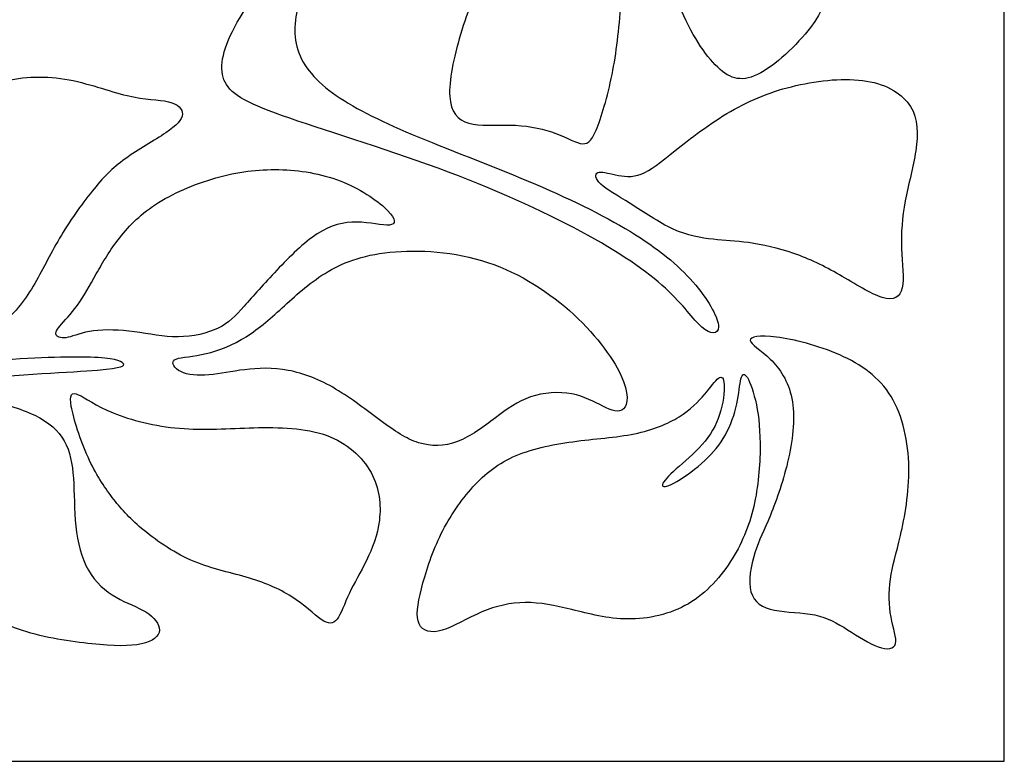
# Model space of a CAD drawing. Units: millimetres. Extents: x 0 to 195, y 0 to 283.
# Drawn here: x 144 to 195, y 0 to 38 of the extents above; entities that cross this region are included whole.
import ezdxf

# ---------------------------------------------------------------- set-up
doc = ezdxf.new("R2010")
doc.units = ezdxf.units.MM
doc.header["$MEASUREMENT"] = 0
doc.layers.add('Layer 1', color=7, linetype='Continuous')

msp = doc.modelspace()

# ---------------------------------------------------------------- linework, layer by layer
at = {"layer": 'Layer 1'}
msp.add_lwpolyline([(0, 0), (194.59, 0), (194.59, 283.3308), (0, 283.3308), (0, 0)], close=True, dxfattribs=at)
for points, knots in [([(189.1728, 141.6652), (189.1721, 140.6742), (189.163, 139.6976), (189.1439, 138.743), (189.1439, 138.743), (189.0594, 134.5294), (188.7779, 130.7376), (188.4683, 126.6458), (188.4683, 126.6458), (188.1585, 122.5539), (187.8206, 118.1617), (187.4641, 114.4265), (187.4641, 114.4265), (187.1074, 110.6914), (186.7319, 107.613), (186.4598, 105.0135), (186.4598, 105.0135), (186.1878, 102.4138), (186.0187, 100.2928), (185.9436, 97.6745), (185.9436, 97.6745), (185.8685, 95.0561), (185.8873, 91.9402), (185.7184, 88.5522), (185.7184, 88.5522), (185.5494, 85.1643), (185.1928, 81.5042), (184.5546, 77.9755), (184.5546, 77.9755), (183.9165, 74.4468), (182.9967, 71.0493), (182.077, 67.821), (182.077, 67.821), (181.1573, 64.5926), (180.2376, 61.5329), (179.5994, 58.9709), (179.5994, 58.9709), (178.9613, 56.4089), (178.6046, 54.344), (178.4732, 52.4484), (178.4732, 52.4484), (178.3418, 50.5527), (178.4357, 48.8258), (178.858, 47.1835), (178.858, 47.1835), (179.2802, 45.5412), (180.0312, 43.9832), (180.9227, 42.9228), (180.9227, 42.9228), (181.8142, 41.8623), (182.8466, 41.299), (183.6537, 40.9049), (183.6537, 40.9049), (184.4608, 40.5109), (185.0428, 40.2855), (185.2398, 39.8445), (185.2398, 39.8445), (185.4368, 39.4034), (185.2491, 38.7463), (184.5735, 37.8642), (184.5735, 37.8642), (183.8978, 36.982), (182.7341, 35.8746), (181.8425, 35.4429), (181.8425, 35.4429), (180.9509, 35.0111), (180.3315, 35.2551), (179.6652, 35.9403), (179.6652, 35.9403), (178.9989, 36.6253), (178.2855, 37.7516), (177.6943, 39.2906), (177.6943, 39.2906), (177.103, 40.8297), (176.6338, 42.7819), (176.4367, 44.8465), (176.4367, 44.8465), (176.2395, 46.9111), (176.3147, 49.0886), (176.662, 51.4817), (176.662, 51.4817), (177.0091, 53.8749), (177.6286, 56.4838), (178.4544, 59.5433), (178.4544, 59.5433), (179.2803, 62.6028), (180.3128, 66.1128), (181.1104, 68.9752), (181.1104, 68.9752), (181.908, 71.8377), (182.4713, 74.0526), (182.8653, 75.9764), (182.8653, 75.9764), (183.2595, 77.9003), (183.4849, 79.5334), (183.5787, 81.1757), (183.5787, 81.1757), (183.6726, 82.8181), (183.6349, 84.4698), (183.4942, 85.5115), (183.4942, 85.5115), (183.3534, 86.5532), (183.1093, 86.985), (182.6683, 86.9475), (182.6683, 86.9475), (182.2272, 86.91), (181.5891, 86.4031), (181.0166, 85.1643), (181.0166, 85.1643), (180.4441, 83.9256), (179.9372, 81.9546), (179.0739, 79.3644), (179.0739, 79.3644), (178.2104, 76.7743), (176.9903, 73.5644), (175.9017, 70.7866), (175.9017, 70.7866), (174.8131, 68.0087), (173.8558, 65.6623), (172.7203, 63.288), (172.7203, 63.288), (171.5847, 60.9136), (170.2708, 58.511), (168.8912, 56.1179), (168.8912, 56.1179), (167.5116, 53.7248), (166.0663, 51.3409), (164.5085, 49.0041), (164.5085, 49.0041), (162.9506, 46.6673), (161.2799, 44.3774), (160.1913, 42.8007), (160.1913, 42.8007), (159.1027, 41.224), (158.5958, 40.3606), (158.2768, 39.4503), (158.2768, 39.4503), (157.9577, 38.5398), (157.8262, 37.5826), (158.0984, 36.7192), (158.0984, 36.7192), (158.3706, 35.8558), (159.0463, 35.0862), (160.088, 34.3636), (160.088, 34.3636), (161.1298, 33.6408), (162.5376, 32.9652), (164.3489, 32.2145), (164.3489, 32.2145), (166.1601, 31.4636), (168.3751, 30.6377), (170.374, 29.7838), (170.374, 29.7838), (172.373, 28.9297), (174.1562, 28.0475), (175.5451, 27.1747), (175.5451, 27.1747), (176.934, 26.3019), (177.929, 25.4384), (178.6515, 24.5751), (178.6515, 24.5751), (179.3741, 23.7117), (179.8247, 22.8481), (179.8341, 22.426), (179.8341, 22.426), (179.8435, 22.0036), (179.4117, 22.0224), (178.9613, 22.4071), (178.9613, 22.4071), (178.5109, 22.792), (178.0414, 23.5428), (177.0913, 24.4131), (177.0913, 24.4131), (176.1412, 25.2835), (174.7098, 26.2737), (172.7274, 27.3411), (172.7274, 27.3411), (170.7448, 28.4086), (168.2107, 29.5537), (165.3484, 30.6047), (165.3484, 30.6047), (162.486, 31.6559), (159.2952, 32.6132), (157.3149, 33.317), (157.3149, 33.317), (155.3347, 34.0209), (154.5652, 34.4714), (154.293, 35.1753), (154.293, 35.1753), (154.0207, 35.879), (154.2461, 36.8364), (154.978, 38.1408), (154.978, 38.1408), (155.7101, 39.4453), (156.949, 41.0972), (158.5725, 43.3026), (158.5725, 43.3026), (160.196, 45.508), (162.2045, 48.2673), (163.9313, 50.8575), (163.9313, 50.8575), (165.6581, 53.4477), (167.1034, 55.869), (168.5111, 58.4216), (168.5111, 58.4216), (169.9189, 60.9743), (171.2892, 63.6586), (172.6592, 66.7836), (172.6592, 66.7836), (174.0294, 69.9089), (175.3998, 73.4752), (176.6761, 76.9381), (176.6761, 76.9381), (177.9524, 80.4012), (179.135, 83.7611), (180.3643, 87.8342), (180.3643, 87.8342), (181.5937, 91.9071), (182.8702, 96.6935), (183.7335, 100.8417), (183.7335, 100.8417), (184.597, 104.9899), (185.0475, 108.4999), (185.5073, 112.6291), (185.5073, 112.6291), (185.9671, 116.7586), (186.4365, 121.5074), (186.7844, 126.0426), (186.7844, 126.0426), (187.1324, 130.5781), (187.359, 134.9002), (187.4434, 138.6541), (187.4434, 138.6541), (187.4667, 139.6864), (187.4792, 140.6758), (187.4813, 141.6654), (187.4813, 141.6654), (187.4792, 142.6548), (187.4667, 143.6442), (187.4434, 144.6765), (187.4434, 144.6765), (187.359, 148.4304), (187.1324, 152.7525), (186.7844, 157.288), (186.7844, 157.288), (186.4365, 161.8232), (185.9671, 166.572), (185.5073, 170.7015), (185.5073, 170.7015), (185.0475, 174.8307), (184.597, 178.3407), (183.7335, 182.4889), (183.7335, 182.4889), (182.8702, 186.637), (181.5937, 191.4234), (180.3643, 195.4964), (180.3643, 195.4964), (179.135, 199.5695), (177.9524, 202.9294), (176.6761, 206.3925), (176.6761, 206.3925), (175.3998, 209.8554), (174.0294, 213.4217), (172.6592, 216.547), (172.6592, 216.547), (171.2892, 219.672), (169.9189, 222.3563), (168.5111, 224.909), (168.5111, 224.909), (167.1034, 227.4615), (165.6581, 229.8828), (163.9313, 232.4731), (163.9313, 232.4731), (162.2045, 235.0633), (160.196, 237.8226), (158.5725, 240.028), (158.5725, 240.028), (156.949, 242.2334), (155.7101, 243.8853), (154.978, 245.1898), (154.978, 245.1898), (154.2461, 246.4942), (154.0207, 247.4516), (154.293, 248.1553), (154.293, 248.1553), (154.5652, 248.8592), (155.3347, 249.3097), (157.3149, 250.0136), (157.3149, 250.0136), (159.2952, 250.7174), (162.486, 251.6747), (165.3484, 252.7258), (165.3484, 252.7258), (168.2107, 253.7769), (170.7448, 254.922), (172.7274, 255.9894), (172.7274, 255.9894), (174.7098, 257.0569), (176.1412, 258.0471), (177.0913, 258.9175), (177.0913, 258.9175), (178.0414, 259.7878), (178.5109, 260.5386), (178.9613, 260.9235), (178.9613, 260.9235), (179.4117, 261.3082), (179.8435, 261.327), (179.8341, 260.9046), (179.8341, 260.9046), (179.8247, 260.4823), (179.3741, 259.6188), (178.6515, 258.7555), (178.6515, 258.7555), (177.929, 257.8922), (176.934, 257.0287), (175.5451, 256.1559), (175.5451, 256.1559), (174.1562, 255.2831), (172.373, 254.4008), (170.374, 253.5468), (170.374, 253.5468), (168.3751, 252.6929), (166.1601, 251.867), (164.3489, 251.1161), (164.3489, 251.1161), (162.5376, 250.3654), (161.1298, 249.6896), (160.088, 248.967), (160.088, 248.967), (159.0463, 248.2444), (158.3706, 247.4748), (158.0984, 246.6114), (158.0984, 246.6114), (157.8262, 245.748), (157.9577, 244.7907), (158.2768, 243.8803), (158.2768, 243.8803), (158.5958, 242.97), (159.1027, 242.1066), (160.1913, 240.5299), (160.1913, 240.5299), (161.2799, 238.9532), (162.9506, 236.6633), (164.5085, 234.3265), (164.5085, 234.3265), (166.0663, 231.9897), (167.5116, 229.6058), (168.8912, 227.2126), (168.8912, 227.2126), (170.2708, 224.8196), (171.5847, 222.417), (172.7203, 220.0426), (172.7203, 220.0426), (173.8558, 217.6683), (174.8131, 215.3219), (175.9017, 212.544), (175.9017, 212.544), (176.9903, 209.7662), (178.2104, 206.5563), (179.0739, 203.9661), (179.0739, 203.9661), (179.9372, 201.376), (180.4441, 199.405), (181.0166, 198.1663), (181.0166, 198.1663), (181.5891, 196.9275), (182.2272, 196.4206), (182.6683, 196.3831), (182.6683, 196.3831), (183.1093, 196.3456), (183.3534, 196.7773), (183.4942, 197.8191), (183.4942, 197.8191), (183.6349, 198.8608), (183.6726, 200.5125), (183.5787, 202.1549), (183.5787, 202.1549), (183.4849, 203.7972), (183.2595, 205.4303), (182.8653, 207.3542), (182.8653, 207.3542), (182.4713, 209.278), (181.908, 211.4929), (181.1104, 214.3554), (181.1104, 214.3554), (180.3128, 217.2177), (179.2803, 220.7278), (178.4544, 223.7873), (178.4544, 223.7873), (177.6286, 226.8467), (177.0091, 229.4557), (176.662, 231.8489), (176.662, 231.8489), (176.3147, 234.242), (176.2395, 236.4194), (176.4367, 238.4841), (176.4367, 238.4841), (176.6338, 240.5487), (177.103, 242.5008), (177.6943, 244.04), (177.6943, 244.04), (178.2855, 245.579), (178.9989, 246.7053), (179.6652, 247.3903), (179.6652, 247.3903), (180.3315, 248.0754), (180.9509, 248.3195), (181.8425, 247.8877), (181.8425, 247.8877), (182.7341, 247.456), (183.8978, 246.3486), (184.5735, 245.4664), (184.5735, 245.4664), (185.2491, 244.5843), (185.4368, 243.9272), (185.2398, 243.4861), (185.2398, 243.4861), (185.0428, 243.0451), (184.4608, 242.8197), (183.6537, 242.4256), (183.6537, 242.4256), (182.8466, 242.0316), (181.8142, 241.4683), (180.9227, 240.4078), (180.9227, 240.4078), (180.0312, 239.3474), (179.2802, 237.7894), (178.858, 236.1471), (178.858, 236.1471), (178.4357, 234.5048), (178.3418, 232.7778), (178.4732, 230.8822), (178.4732, 230.8822), (178.6046, 228.9866), (178.9613, 226.9217), (179.5994, 224.3596), (179.5994, 224.3596), (180.2376, 221.7977), (181.1573, 218.738), (182.077, 215.5096), (182.077, 215.5096), (182.9967, 212.2813), (183.9165, 208.8838), (184.5546, 205.3551), (184.5546, 205.3551), (185.1928, 201.8264), (185.5494, 198.1663), (185.7184, 194.7784), (185.7184, 194.7784), (185.8873, 191.3904), (185.8685, 188.2745), (185.9436, 185.6561), (185.9436, 185.6561), (186.0187, 183.0378), (186.1878, 180.9168), (186.4598, 178.3171), (186.4598, 178.3171), (186.7319, 175.7176), (187.1074, 172.6392), (187.4641, 168.9041), (187.4641, 168.9041), (187.8206, 165.1689), (188.1585, 160.7766), (188.4683, 156.6848), (188.4683, 156.6848), (188.7779, 152.593), (189.0594, 148.8012), (189.1439, 144.5876), (189.1439, 144.5876), (189.163, 143.633), (189.1721, 142.6564), (189.1728, 141.6653)], [0, 0, 0, 0, 0.0084034, 0.0084034, 0.0084034, 0.0084034, 0.0168067, 0.0168067, 0.0168067, 0.0168067, 0.0252101, 0.0252101, 0.0252101, 0.0252101, 0.0336134, 0.0336134, 0.0336134, 0.0336134, 0.0420168, 0.0420168, 0.0420168, 0.0420168, 0.0504202, 0.0504202, 0.0504202, 0.0504202, 0.0588235, 0.0588235, 0.0588235, 0.0588235, 0.0672269, 0.0672269, 0.0672269, 0.0672269, 0.0756303, 0.0756303, 0.0756303, 0.0756303, 0.0840336, 0.0840336, 0.0840336, 0.0840336, 0.092437, 0.092437, 0.092437, 0.092437, 0.1008403, 0.1008403, 0.1008403, 0.1008403, 0.1092437, 0.1092437, 0.1092437, 0.1092437, 0.1176471, 0.1176471, 0.1176471, 0.1176471, 0.1260504, 0.1260504, 0.1260504, 0.1260504, 0.1344538, 0.1344538, 0.1344538, 0.1344538, 0.1428571, 0.1428571, 0.1428571, 0.1428571, 0.1512605, 0.1512605, 0.1512605, 0.1512605, 0.1596639, 0.1596639, 0.1596639, 0.1596639, 0.1680672, 0.1680672, 0.1680672, 0.1680672, 0.1764706, 0.1764706, 0.1764706, 0.1764706, 0.1848739, 0.1848739, 0.1848739, 0.1848739, 0.1932773, 0.1932773, 0.1932773, 0.1932773, 0.2016807, 0.2016807, 0.2016807, 0.2016807, 0.210084, 0.210084, 0.210084, 0.210084, 0.2184874, 0.2184874, 0.2184874, 0.2184874, 0.2268908, 0.2268908, 0.2268908, 0.2268908, 0.2352941, 0.2352941, 0.2352941, 0.2352941, 0.2436975, 0.2436975, 0.2436975, 0.2436975, 0.2521008, 0.2521008, 0.2521008, 0.2521008, 0.2605042, 0.2605042, 0.2605042, 0.2605042, 0.2689076, 0.2689076, 0.2689076, 0.2689076, 0.2773109, 0.2773109, 0.2773109, 0.2773109, 0.2857143, 0.2857143, 0.2857143, 0.2857143, 0.2941176, 0.2941176, 0.2941176, 0.2941176, 0.302521, 0.302521, 0.302521, 0.302521, 0.3109244, 0.3109244, 0.3109244, 0.3109244, 0.3193277, 0.3193277, 0.3193277, 0.3193277, 0.3277311, 0.3277311, 0.3277311, 0.3277311, 0.3361345, 0.3361345, 0.3361345, 0.3361345, 0.3445378, 0.3445378, 0.3445378, 0.3445378, 0.3529412, 0.3529412, 0.3529412, 0.3529412, 0.3613445, 0.3613445, 0.3613445, 0.3613445, 0.3697479, 0.3697479, 0.3697479, 0.3697479, 0.3781513, 0.3781513, 0.3781513, 0.3781513, 0.3865546, 0.3865546, 0.3865546, 0.3865546, 0.394958, 0.394958, 0.394958, 0.394958, 0.4033613, 0.4033613, 0.4033613, 0.4033613, 0.4117647, 0.4117647, 0.4117647, 0.4117647, 0.4201681, 0.4201681, 0.4201681, 0.4201681, 0.4285714, 0.4285714, 0.4285714, 0.4285714, 0.4369748, 0.4369748, 0.4369748, 0.4369748, 0.4453782, 0.4453782, 0.4453782, 0.4453782, 0.4537815, 0.4537815, 0.4537815, 0.4537815, 0.4621849, 0.4621849, 0.4621849, 0.4621849, 0.4705882, 0.4705882, 0.4705882, 0.4705882, 0.4789916, 0.4789916, 0.4789916, 0.4789916, 0.487395, 0.487395, 0.487395, 0.487395, 0.4957983, 0.4957983, 0.4957983, 0.4957983, 0.5042017, 0.5042017, 0.5042017, 0.5042017, 0.512605, 0.512605, 0.512605, 0.512605, 0.5210084, 0.5210084, 0.5210084, 0.5210084, 0.5294118, 0.5294118, 0.5294118, 0.5294118, 0.5378151, 0.5378151, 0.5378151, 0.5378151, 0.5462185, 0.5462185, 0.5462185, 0.5462185, 0.5546218, 0.5546218, 0.5546218, 0.5546218, 0.5630252, 0.5630252, 0.5630252, 0.5630252, 0.5714286, 0.5714286, 0.5714286, 0.5714286, 0.5798319, 0.5798319, 0.5798319, 0.5798319, 0.5882353, 0.5882353, 0.5882353, 0.5882353, 0.5966387, 0.5966387, 0.5966387, 0.5966387, 0.605042, 0.605042, 0.605042, 0.605042, 0.6134454, 0.6134454, 0.6134454, 0.6134454, 0.6218487, 0.6218487, 0.6218487, 0.6218487, 0.6302521, 0.6302521, 0.6302521, 0.6302521, 0.6386555, 0.6386555, 0.6386555, 0.6386555, 0.6470588, 0.6470588, 0.6470588, 0.6470588, 0.6554622, 0.6554622, 0.6554622, 0.6554622, 0.6638655, 0.6638655, 0.6638655, 0.6638655, 0.6722689, 0.6722689, 0.6722689, 0.6722689, 0.6806723, 0.6806723, 0.6806723, 0.6806723, 0.6890756, 0.6890756, 0.6890756, 0.6890756, 0.697479, 0.697479, 0.697479, 0.697479, 0.7058824, 0.7058824, 0.7058824, 0.7058824, 0.7142857, 0.7142857, 0.7142857, 0.7142857, 0.7226891, 0.7226891, 0.7226891, 0.7226891, 0.7310924, 0.7310924, 0.7310924, 0.7310924, 0.7394958, 0.7394958, 0.7394958, 0.7394958, 0.7478992, 0.7478992, 0.7478992, 0.7478992, 0.7563025, 0.7563025, 0.7563025, 0.7563025, 0.7647059, 0.7647059, 0.7647059, 0.7647059, 0.7731092, 0.7731092, 0.7731092, 0.7731092, 0.7815126, 0.7815126, 0.7815126, 0.7815126, 0.789916, 0.789916, 0.789916, 0.789916, 0.7983193, 0.7983193, 0.7983193, 0.7983193, 0.8067227, 0.8067227, 0.8067227, 0.8067227, 0.8151261, 0.8151261, 0.8151261, 0.8151261, 0.8235294, 0.8235294, 0.8235294, 0.8235294, 0.8319328, 0.8319328, 0.8319328, 0.8319328, 0.8403361, 0.8403361, 0.8403361, 0.8403361, 0.8487395, 0.8487395, 0.8487395, 0.8487395, 0.8571429, 0.8571429, 0.8571429, 0.8571429, 0.8655462, 0.8655462, 0.8655462, 0.8655462, 0.8739496, 0.8739496, 0.8739496, 0.8739496, 0.8823529, 0.8823529, 0.8823529, 0.8823529, 0.8907563, 0.8907563, 0.8907563, 0.8907563, 0.8991597, 0.8991597, 0.8991597, 0.8991597, 0.907563, 0.907563, 0.907563, 0.907563, 0.9159664, 0.9159664, 0.9159664, 0.9159664, 0.9243697, 0.9243697, 0.9243697, 0.9243697, 0.9327731, 0.9327731, 0.9327731, 0.9327731, 0.9411765, 0.9411765, 0.9411765, 0.9411765, 0.9495798, 0.9495798, 0.9495798, 0.9495798, 0.9579832, 0.9579832, 0.9579832, 0.9579832, 0.9663866, 0.9663866, 0.9663866, 0.9663866, 0.9747899, 0.9747899, 0.9747899, 0.9747899, 0.9831933, 0.9831933, 0.9831933, 0.9831933, 1, 1, 1, 1]), ([(127.8811, 51.0375), (127.5054, 50.6918), (127.1362, 50.3528), (126.7762, 50.0233), (126.7762, 50.0233), (124.505, 47.9446), (122.5998, 46.2364), (120.9199, 44.5706), (120.9199, 44.5706), (119.2401, 42.9048), (117.7853, 41.2811), (116.4292, 39.6951), (116.4292, 39.6951), (115.073, 38.109), (113.8154, 36.5605), (112.5062, 34.8994), (112.5062, 34.8994), (111.1971, 33.2382), (109.8363, 31.4644), (108.4332, 29.5593), (108.4332, 29.5593), (107.0302, 27.6542), (105.5847, 25.6175), (104.3835, 23.7828), (104.3835, 23.7828), (103.1823, 21.948), (102.2249, 20.3151), (101.5445, 18.973), (101.5445, 18.973), (100.8642, 17.631), (100.4607, 16.5798), (100.24, 15.4959), (100.24, 15.4959), (100.0196, 14.412), (99.982, 13.295), (100.1556, 12.3847), (100.1556, 12.3847), (100.3292, 11.4745), (100.714, 10.7705), (101.1926, 10.334), (101.1926, 10.334), (101.6713, 9.8977), (102.2438, 9.7288), (102.8726, 9.649), (102.8726, 9.649), (103.5013, 9.5693), (104.1865, 9.5787), (105.233, 9.94), (105.233, 9.94), (106.2794, 10.3013), (107.6871, 11.0145), (109.3482, 11.7794), (109.3482, 11.7794), (111.0094, 12.5443), (112.9239, 13.3608), (114.8103, 14.1163), (114.8103, 14.1163), (116.6966, 14.8718), (118.5549, 15.5664), (120.6337, 16.275), (120.6337, 16.275), (122.7124, 16.9834), (125.0118, 17.7061), (127.4613, 18.3442), (127.4613, 18.3442), (129.9107, 18.9824), (132.5104, 19.5362), (135.2179, 19.935), (135.2179, 19.935), (137.9254, 20.3339), (140.7411, 20.5779), (142.9653, 20.7186), (142.9653, 20.7186), (145.1895, 20.8593), (146.8225, 20.897), (147.7985, 20.836), (147.7985, 20.836), (148.7745, 20.7749), (149.0937, 20.6153), (149.1125, 20.4887), (149.1125, 20.4887), (149.1312, 20.3621), (148.8495, 20.2682), (147.2119, 20.1508), (147.2119, 20.1508), (145.5743, 20.0336), (142.5804, 19.8928), (139.9621, 19.6535), (139.9621, 19.6535), (137.3437, 19.4141), (135.1005, 19.0764), (132.6557, 18.593), (132.6557, 18.593), (130.211, 18.1096), (127.5644, 17.4808), (125.2651, 16.8285), (125.2651, 16.8285), (122.9659, 16.1763), (121.0137, 15.5006), (118.9913, 14.7028), (118.9913, 14.7028), (116.9689, 13.9051), (114.8759, 12.9854), (112.8863, 11.9813), (112.8863, 11.9813), (110.8968, 10.9771), (109.0102, 9.8883), (107.4571, 8.9217), (107.4571, 8.9217), (105.9039, 7.9551), (104.6838, 7.1104), (103.6139, 6.5708), (103.6139, 6.5708), (102.5441, 6.0312), (101.6244, 5.7965), (100.775, 5.8998), (100.775, 5.8998), (99.9257, 6.003), (99.1467, 6.4441), (98.682, 7.0166), (98.682, 7.0166), (98.2175, 7.5889), (98.0675, 8.293), (97.9736, 9.1328), (97.9736, 9.1328), (97.8799, 9.9728), (97.8422, 10.9489), (98.0581, 12.3285), (98.0581, 12.3285), (98.2738, 13.708), (98.7432, 15.4912), (99.4517, 17.2932), (99.4517, 17.2932), (100.1602, 19.0951), (101.1082, 20.9157), (102.455, 23.1259), (102.455, 23.1259), (103.8017, 25.3361), (105.5473, 27.9357), (107.3633, 30.4791), (107.3633, 30.4791), (109.1792, 33.0223), (111.0658, 35.5095), (112.9381, 37.7993), (112.9381, 37.7993), (114.8103, 40.0892), (116.6685, 42.1821), (118.766, 44.2702), (118.766, 44.2702), (120.8635, 46.3584), (123.2007, 48.4422), (126.2318, 51.2386), (126.2318, 51.2386), (126.3352, 51.3339), (126.4394, 51.4302), (126.5444, 51.5272), (126.5444, 51.5272), (126.8012, 51.4492), (127.0581, 51.371), (127.281, 51.2894), (127.281, 51.2894), (127.5036, 51.2079), (127.6925, 51.1226), (127.8811, 51.0375)], [0, 0, 0, 0, 0.0238095, 0.0238095, 0.0238095, 0.0238095, 0.047619, 0.047619, 0.047619, 0.047619, 0.0714286, 0.0714286, 0.0714286, 0.0714286, 0.0952381, 0.0952381, 0.0952381, 0.0952381, 0.1190476, 0.1190476, 0.1190476, 0.1190476, 0.1428571, 0.1428571, 0.1428571, 0.1428571, 0.1666667, 0.1666667, 0.1666667, 0.1666667, 0.1904762, 0.1904762, 0.1904762, 0.1904762, 0.2142857, 0.2142857, 0.2142857, 0.2142857, 0.2380952, 0.2380952, 0.2380952, 0.2380952, 0.2619048, 0.2619048, 0.2619048, 0.2619048, 0.2857143, 0.2857143, 0.2857143, 0.2857143, 0.3095238, 0.3095238, 0.3095238, 0.3095238, 0.3333333, 0.3333333, 0.3333333, 0.3333333, 0.3571429, 0.3571429, 0.3571429, 0.3571429, 0.3809524, 0.3809524, 0.3809524, 0.3809524, 0.4047619, 0.4047619, 0.4047619, 0.4047619, 0.4285714, 0.4285714, 0.4285714, 0.4285714, 0.452381, 0.452381, 0.452381, 0.452381, 0.4761905, 0.4761905, 0.4761905, 0.4761905, 0.5, 0.5, 0.5, 0.5, 0.5238095, 0.5238095, 0.5238095, 0.5238095, 0.547619, 0.547619, 0.547619, 0.547619, 0.5714286, 0.5714286, 0.5714286, 0.5714286, 0.5952381, 0.5952381, 0.5952381, 0.5952381, 0.6190476, 0.6190476, 0.6190476, 0.6190476, 0.6428571, 0.6428571, 0.6428571, 0.6428571, 0.6666667, 0.6666667, 0.6666667, 0.6666667, 0.6904762, 0.6904762, 0.6904762, 0.6904762, 0.7142857, 0.7142857, 0.7142857, 0.7142857, 0.7380952, 0.7380952, 0.7380952, 0.7380952, 0.7619048, 0.7619048, 0.7619048, 0.7619048, 0.7857143, 0.7857143, 0.7857143, 0.7857143, 0.8095238, 0.8095238, 0.8095238, 0.8095238, 0.8333333, 0.8333333, 0.8333333, 0.8333333, 0.8571429, 0.8571429, 0.8571429, 0.8571429, 0.8809524, 0.8809524, 0.8809524, 0.8809524, 0.9047619, 0.9047619, 0.9047619, 0.9047619, 0.9285714, 0.9285714, 0.9285714, 0.9285714, 0.952381, 0.952381, 0.952381, 0.952381, 1, 1, 1, 1]), ([(166.5108, 37.5123), (166.8674, 38.7182), (167.3273, 39.9383), (168.1391, 41.0879), (168.1391, 41.0879), (168.9508, 42.2375), (170.1146, 43.3169), (171.1001, 44.1991), (171.1001, 44.1991), (172.0854, 45.0812), (172.8926, 45.7664), (173.4839, 46.5312), (173.4839, 46.5312), (174.0751, 47.2961), (174.4505, 48.1408), (174.7367, 48.6054), (174.7367, 48.6054), (175.023, 49.0699), (175.2201, 49.1545), (175.3468, 48.9011), (175.3468, 48.9011), (175.4734, 48.6476), (175.5297, 48.0562), (175.4593, 47.1272), (175.4593, 47.1272), (175.3889, 46.1981), (175.1919, 44.9311), (175.0653, 43.5046), (175.0653, 43.5046), (174.9385, 42.078), (174.8822, 40.492), (174.7884, 39.1171), (174.7884, 39.1171), (174.6945, 37.7422), (174.5631, 36.5785), (174.3332, 35.443), (174.3332, 35.443), (174.1033, 34.3074), (173.7746, 33.1999), (173.5073, 32.5758), (173.5073, 32.5758), (173.2399, 31.9517), (173.0333, 31.8109), (172.6814, 31.8906), (172.6814, 31.8906), (172.3296, 31.9705), (171.832, 32.2708), (171.208, 32.4819), (171.208, 32.4819), (170.5839, 32.693), (169.833, 32.8151), (169.0635, 32.8339), (169.0635, 32.8339), (168.294, 32.8527), (167.5056, 32.7681), (166.9331, 32.9323), (166.9331, 32.9323), (166.3607, 33.0966), (166.004, 33.5097), (165.9523, 34.312), (165.9523, 34.312), (165.9008, 35.1144), (166.1543, 36.3064), (166.5108, 37.5123)], [0, 0, 0, 0, 0.0588235, 0.0588235, 0.0588235, 0.0588235, 0.1176471, 0.1176471, 0.1176471, 0.1176471, 0.1764706, 0.1764706, 0.1764706, 0.1764706, 0.2352941, 0.2352941, 0.2352941, 0.2352941, 0.2941176, 0.2941176, 0.2941176, 0.2941176, 0.3529412, 0.3529412, 0.3529412, 0.3529412, 0.4117647, 0.4117647, 0.4117647, 0.4117647, 0.4705882, 0.4705882, 0.4705882, 0.4705882, 0.5294118, 0.5294118, 0.5294118, 0.5294118, 0.5882353, 0.5882353, 0.5882353, 0.5882353, 0.6470588, 0.6470588, 0.6470588, 0.6470588, 0.7058824, 0.7058824, 0.7058824, 0.7058824, 0.7647059, 0.7647059, 0.7647059, 0.7647059, 0.8235294, 0.8235294, 0.8235294, 0.8235294, 0.8823529, 0.8823529, 0.8823529, 0.8823529, 1, 1, 1, 1]), ([(145.7994, 26.9916), (146.3062, 27.8503), (146.9256, 28.7326), (147.4792, 29.4223), (147.4792, 29.4223), (148.0331, 30.112), (148.5211, 30.6095), (149.192, 31.0929), (149.192, 31.0929), (149.8631, 31.5762), (150.7172, 32.0455), (151.2849, 32.4302), (151.2849, 32.4302), (151.8527, 32.815), (152.1344, 33.1153), (152.1484, 33.3921), (152.1484, 33.3921), (152.1625, 33.6689), (151.909, 33.9224), (151.421, 34.0398), (151.421, 34.0398), (150.933, 34.1571), (150.2103, 34.1383), (149.2859, 34.3541), (149.2859, 34.3541), (148.3616, 34.57), (147.2353, 35.0205), (146.0716, 35.2082), (146.0716, 35.2082), (144.9079, 35.3959), (143.7066, 35.3207), (142.6696, 35.0392), (142.6696, 35.0392), (141.6325, 34.7577), (140.7597, 34.2697), (140.2014, 33.5847), (140.2014, 33.5847), (139.6429, 32.8995), (139.3989, 32.0173), (139.535, 31.0789), (139.535, 31.0789), (139.671, 30.1403), (140.1873, 29.1454), (140.5486, 28.3197), (140.5486, 28.3197), (140.9099, 27.4939), (141.1164, 26.8367), (141.1586, 26.1423), (141.1586, 26.1423), (141.2009, 25.4478), (141.0788, 24.7157), (140.7269, 24.1245), (140.7269, 24.1245), (140.3749, 23.5333), (139.7931, 23.0827), (139.2394, 22.6981), (139.2394, 22.6981), (138.6857, 22.3133), (138.16, 21.994), (138.268, 21.797), (138.268, 21.797), (138.3759, 21.5999), (139.1173, 21.5249), (139.9948, 21.628), (139.9948, 21.628), (140.8723, 21.7313), (141.8859, 22.013), (142.6601, 22.515), (142.6601, 22.515), (143.4344, 23.017), (143.9694, 23.7397), (144.4338, 24.5186), (144.4338, 24.5186), (144.8985, 25.2975), (145.2926, 26.1329), (145.7994, 26.9916)], [0, 0, 0, 0, 0.05, 0.05, 0.05, 0.05, 0.1, 0.1, 0.1, 0.1, 0.15, 0.15, 0.15, 0.15, 0.2, 0.2, 0.2, 0.2, 0.25, 0.25, 0.25, 0.25, 0.3, 0.3, 0.3, 0.3, 0.35, 0.35, 0.35, 0.35, 0.4, 0.4, 0.4, 0.4, 0.45, 0.45, 0.45, 0.45, 0.5, 0.5, 0.5, 0.5, 0.55, 0.55, 0.55, 0.55, 0.6, 0.6, 0.6, 0.6, 0.65, 0.65, 0.65, 0.65, 0.7, 0.7, 0.7, 0.7, 0.75, 0.75, 0.75, 0.75, 0.8, 0.8, 0.8, 0.8, 0.85, 0.85, 0.85, 0.85, 0.9, 0.9, 0.9, 0.9, 1, 1, 1, 1]), ([(181.3816, 26.7667), (182.0713, 26.6681), (182.9255, 26.4803), (183.7278, 26.2035), (183.7278, 26.2035), (184.5301, 25.9268), (185.2811, 25.5606), (186.0741, 25.1055), (186.0741, 25.1055), (186.8671, 24.6504), (187.7024, 24.1059), (188.2889, 23.9324), (188.2889, 23.9324), (188.8755, 23.7588), (189.2134, 23.9559), (189.3212, 24.4344), (189.3212, 24.4344), (189.4292, 24.913), (189.307, 25.6733), (189.279, 26.4616), (189.279, 26.4616), (189.2508, 27.2499), (189.3165, 28.0664), (189.476, 28.9203), (189.476, 28.9203), (189.6355, 29.7745), (189.889, 30.6662), (190.0156, 31.5107), (190.0156, 31.5107), (190.1424, 32.3554), (190.1424, 33.1531), (189.7436, 33.796), (189.7436, 33.796), (189.3447, 34.4388), (188.5469, 34.9268), (187.4724, 35.1052), (187.4724, 35.1052), (186.3978, 35.2836), (185.0463, 35.152), (183.8263, 34.8705), (183.8263, 34.8705), (182.6063, 34.5891), (181.5175, 34.1573), (180.4571, 33.5427), (180.4571, 33.5427), (179.3967, 32.9279), (178.3643, 32.1301), (177.5947, 31.5201), (177.5947, 31.5201), (176.8252, 30.9102), (176.3183, 30.4877), (175.8398, 30.3048), (175.8398, 30.3048), (175.3612, 30.1217), (174.9105, 30.178), (174.5117, 30.2624), (174.5117, 30.2624), (174.1129, 30.3469), (173.7656, 30.4596), (173.6014, 30.3893), (173.6014, 30.3893), (173.4372, 30.3188), (173.456, 30.0654), (173.7468, 29.7887), (173.7468, 29.7887), (174.0377, 29.5118), (174.601, 29.2114), (175.2766, 28.7845), (175.2766, 28.7845), (175.9523, 28.3575), (176.7407, 27.8035), (177.4868, 27.4659), (177.4868, 27.4659), (178.2328, 27.128), (178.9368, 27.0059), (179.5514, 26.9402), (179.5514, 26.9402), (180.1662, 26.8746), (180.6918, 26.8651), (181.3816, 26.7667)], [0, 0, 0, 0, 0.047619, 0.047619, 0.047619, 0.047619, 0.0952381, 0.0952381, 0.0952381, 0.0952381, 0.1428571, 0.1428571, 0.1428571, 0.1428571, 0.1904762, 0.1904762, 0.1904762, 0.1904762, 0.2380952, 0.2380952, 0.2380952, 0.2380952, 0.2857143, 0.2857143, 0.2857143, 0.2857143, 0.3333333, 0.3333333, 0.3333333, 0.3333333, 0.3809524, 0.3809524, 0.3809524, 0.3809524, 0.4285714, 0.4285714, 0.4285714, 0.4285714, 0.4761905, 0.4761905, 0.4761905, 0.4761905, 0.5238095, 0.5238095, 0.5238095, 0.5238095, 0.5714286, 0.5714286, 0.5714286, 0.5714286, 0.6190476, 0.6190476, 0.6190476, 0.6190476, 0.6666667, 0.6666667, 0.6666667, 0.6666667, 0.7142857, 0.7142857, 0.7142857, 0.7142857, 0.7619048, 0.7619048, 0.7619048, 0.7619048, 0.8095238, 0.8095238, 0.8095238, 0.8095238, 0.8571429, 0.8571429, 0.8571429, 0.8571429, 0.9047619, 0.9047619, 0.9047619, 0.9047619, 1, 1, 1, 1]), ([(155.3296, 23.4865), (155.7848, 23.9932), (156.3667, 24.6503), (157.0235, 25.3447), (157.0235, 25.3447), (157.6806, 26.0392), (158.4125, 26.7713), (159.1117, 27.2217), (159.1117, 27.2217), (159.8109, 27.6721), (160.4773, 27.8411), (161.1482, 27.8317), (161.1482, 27.8317), (161.8193, 27.8223), (162.4951, 27.6345), (162.8376, 27.672), (162.8376, 27.672), (163.1801, 27.7096), (163.1895, 27.9725), (162.7578, 28.4135), (162.7578, 28.4135), (162.3261, 28.8546), (161.4533, 29.4741), (160.4726, 29.8823), (160.4726, 29.8823), (159.4919, 30.2905), (158.4031, 30.4877), (157.3286, 30.53), (157.3286, 30.53), (156.254, 30.5722), (155.1935, 30.4595), (154.0814, 30.1639), (154.0814, 30.1639), (152.9693, 29.8683), (151.8056, 29.3896), (150.9141, 28.8359), (150.9141, 28.8359), (150.0224, 28.2822), (149.403, 27.6534), (148.9056, 27.02), (148.9056, 27.02), (148.4083, 26.3865), (148.0327, 25.7482), (147.695, 25.1523), (147.695, 25.1523), (147.3571, 24.5564), (147.0568, 24.0026), (146.7237, 23.5428), (146.7237, 23.5428), (146.3905, 23.0829), (146.0245, 22.7169), (145.818, 22.4635), (145.818, 22.4635), (145.6116, 22.2101), (145.5646, 22.0694), (145.6443, 21.9709), (145.6443, 21.9709), (145.7241, 21.8723), (145.9307, 21.8159), (146.2403, 21.8815), (146.2403, 21.8815), (146.55, 21.9473), (146.963, 22.135), (147.5542, 22.2149), (147.5542, 22.2149), (148.1454, 22.2946), (148.915, 22.2663), (149.6704, 22.1679), (149.6704, 22.1679), (150.4259, 22.0694), (151.1674, 21.9004), (151.9228, 21.9051), (151.9228, 21.9051), (152.6783, 21.9097), (153.4479, 22.0882), (153.9969, 22.3556), (153.9969, 22.3556), (154.5459, 22.6231), (154.8745, 22.9797), (155.3296, 23.4865)], [0, 0, 0, 0, 0.047619, 0.047619, 0.047619, 0.047619, 0.0952381, 0.0952381, 0.0952381, 0.0952381, 0.1428571, 0.1428571, 0.1428571, 0.1428571, 0.1904762, 0.1904762, 0.1904762, 0.1904762, 0.2380952, 0.2380952, 0.2380952, 0.2380952, 0.2857143, 0.2857143, 0.2857143, 0.2857143, 0.3333333, 0.3333333, 0.3333333, 0.3333333, 0.3809524, 0.3809524, 0.3809524, 0.3809524, 0.4285714, 0.4285714, 0.4285714, 0.4285714, 0.4761905, 0.4761905, 0.4761905, 0.4761905, 0.5238095, 0.5238095, 0.5238095, 0.5238095, 0.5714286, 0.5714286, 0.5714286, 0.5714286, 0.6190476, 0.6190476, 0.6190476, 0.6190476, 0.6666667, 0.6666667, 0.6666667, 0.6666667, 0.7142857, 0.7142857, 0.7142857, 0.7142857, 0.7619048, 0.7619048, 0.7619048, 0.7619048, 0.8095238, 0.8095238, 0.8095238, 0.8095238, 0.8571429, 0.8571429, 0.8571429, 0.8571429, 0.9047619, 0.9047619, 0.9047619, 0.9047619, 1, 1, 1, 1]), ([(155.3669, 20.2111), (156.0473, 20.2956), (156.8077, 20.3238), (157.6053, 20.1737), (157.6053, 20.1737), (158.403, 20.0235), (159.2384, 19.6949), (160.0595, 19.2117), (160.0595, 19.2117), (160.8807, 18.7284), (161.6879, 18.0901), (162.3916, 17.5693), (162.3916, 17.5693), (163.0955, 17.0484), (163.6962, 16.6449), (164.3391, 16.443), (164.3391, 16.443), (164.9819, 16.2413), (165.667, 16.2413), (166.3475, 16.4993), (166.3475, 16.4993), (167.0279, 16.7574), (167.7036, 17.2737), (168.3089, 17.7288), (168.3089, 17.7288), (168.9143, 18.1839), (169.4491, 18.5782), (170.1201, 18.8034), (170.1201, 18.8034), (170.7911, 19.0287), (171.5983, 19.085), (172.2553, 18.963), (172.2553, 18.963), (172.9121, 18.841), (173.4191, 18.5406), (173.8648, 18.3202), (173.8648, 18.3202), (174.3106, 18.0995), (174.6954, 17.9588), (174.9252, 18.1839), (174.9252, 18.1839), (175.1551, 18.4092), (175.2303, 19.0006), (174.7893, 19.9343), (174.7893, 19.9343), (174.3481, 20.8681), (173.3908, 22.1445), (172.1286, 23.2613), (172.1286, 23.2613), (170.8664, 24.3781), (169.2989, 25.3353), (167.5862, 25.8467), (167.5862, 25.8467), (165.8735, 26.3583), (164.0153, 26.4241), (162.5934, 26.241), (162.5934, 26.241), (161.1717, 26.058), (160.1861, 25.6263), (159.3508, 25.082), (159.3508, 25.082), (158.5157, 24.5377), (157.8306, 23.8806), (157.169, 23.2847), (157.169, 23.2847), (156.5074, 22.6888), (155.8691, 22.1539), (155.184, 21.7597), (155.184, 21.7597), (154.499, 21.3656), (153.7668, 21.1121), (153.124, 20.9855), (153.124, 20.9855), (152.4811, 20.8587), (151.9274, 20.8587), (151.735, 20.7133), (151.735, 20.7133), (151.5426, 20.5678), (151.7117, 20.2769), (152.0636, 20.108), (152.0636, 20.108), (152.4155, 19.939), (152.9505, 19.8921), (153.5182, 19.939), (153.5182, 19.939), (154.086, 19.9859), (154.6866, 20.1267), (155.3669, 20.2111)], [0, 0, 0, 0, 0.0434783, 0.0434783, 0.0434783, 0.0434783, 0.0869565, 0.0869565, 0.0869565, 0.0869565, 0.1304348, 0.1304348, 0.1304348, 0.1304348, 0.173913, 0.173913, 0.173913, 0.173913, 0.2173913, 0.2173913, 0.2173913, 0.2173913, 0.2608696, 0.2608696, 0.2608696, 0.2608696, 0.3043478, 0.3043478, 0.3043478, 0.3043478, 0.3478261, 0.3478261, 0.3478261, 0.3478261, 0.3913043, 0.3913043, 0.3913043, 0.3913043, 0.4347826, 0.4347826, 0.4347826, 0.4347826, 0.4782609, 0.4782609, 0.4782609, 0.4782609, 0.5217391, 0.5217391, 0.5217391, 0.5217391, 0.5652174, 0.5652174, 0.5652174, 0.5652174, 0.6086957, 0.6086957, 0.6086957, 0.6086957, 0.6521739, 0.6521739, 0.6521739, 0.6521739, 0.6956522, 0.6956522, 0.6956522, 0.6956522, 0.7391304, 0.7391304, 0.7391304, 0.7391304, 0.7826087, 0.7826087, 0.7826087, 0.7826087, 0.826087, 0.826087, 0.826087, 0.826087, 0.8695652, 0.8695652, 0.8695652, 0.8695652, 0.9130435, 0.9130435, 0.9130435, 0.9130435, 1, 1, 1, 1]), ([(182.508, 12.6986), (182.8317, 13.4822), (183.2073, 14.5522), (183.4465, 15.6408), (183.4465, 15.6408), (183.6857, 16.7295), (183.7891, 17.837), (183.6156, 18.7237), (183.6156, 18.7237), (183.4418, 19.6106), (182.9913, 20.277), (182.5033, 20.7556), (182.5033, 20.7556), (182.0154, 21.2343), (181.4897, 21.5252), (181.471, 21.7176), (181.471, 21.7176), (181.4522, 21.9099), (181.9402, 22.0038), (182.8224, 21.8912), (182.8224, 21.8912), (183.7045, 21.7786), (184.981, 21.4595), (186.0883, 20.9715), (186.0883, 20.9715), (187.1957, 20.4835), (188.1344, 19.8264), (188.7443, 18.8223), (188.7443, 18.8223), (189.3543, 17.8181), (189.6359, 16.4667), (189.6593, 15.1622), (189.6593, 15.1622), (189.6828, 13.8577), (189.4481, 12.6001), (189.2277, 11.6523), (189.2277, 11.6523), (189.0071, 10.7044), (188.8006, 10.0661), (188.7067, 9.3999), (188.7067, 9.3999), (188.6128, 8.7335), (188.6317, 8.039), (188.7395, 7.4431), (188.7395, 7.4431), (188.8475, 6.8472), (189.0447, 6.3497), (188.9697, 6.0729), (188.9697, 6.0729), (188.8945, 5.7961), (188.5472, 5.7397), (188.0827, 5.9038), (188.0827, 5.9038), (187.6181, 6.0681), (187.0362, 6.4529), (186.4966, 6.7908), (186.4966, 6.7908), (185.957, 7.1287), (185.4596, 7.4195), (184.8074, 7.5557), (184.8074, 7.5557), (184.1552, 7.6917), (183.3479, 7.6729), (182.724, 7.7995), (182.724, 7.7995), (182.0999, 7.9263), (181.6586, 8.1986), (181.5085, 8.7429), (181.5085, 8.7429), (181.3583, 9.2872), (181.4991, 10.1037), (181.7056, 10.7606), (181.7056, 10.7606), (181.912, 11.4176), (182.1843, 11.9151), (182.508, 12.6986)], [0, 0, 0, 0, 0.05, 0.05, 0.05, 0.05, 0.1, 0.1, 0.1, 0.1, 0.15, 0.15, 0.15, 0.15, 0.2, 0.2, 0.2, 0.2, 0.25, 0.25, 0.25, 0.25, 0.3, 0.3, 0.3, 0.3, 0.35, 0.35, 0.35, 0.35, 0.4, 0.4, 0.4, 0.4, 0.45, 0.45, 0.45, 0.45, 0.5, 0.5, 0.5, 0.5, 0.55, 0.55, 0.55, 0.55, 0.6, 0.6, 0.6, 0.6, 0.65, 0.65, 0.65, 0.65, 0.7, 0.7, 0.7, 0.7, 0.75, 0.75, 0.75, 0.75, 0.8, 0.8, 0.8, 0.8, 0.85, 0.85, 0.85, 0.85, 0.9, 0.9, 0.9, 0.9, 1, 1, 1, 1]), ([(172.2552, 7.8276), (173.1279, 7.6165), (174.104, 7.3537), (175.155, 7.3443), (175.155, 7.3443), (176.2062, 7.3349), (177.3325, 7.5789), (178.2756, 8.1327), (178.2756, 8.1327), (179.2187, 8.6864), (179.979, 9.5499), (180.5421, 10.4553), (180.5421, 10.4553), (181.105, 11.361), (181.4712, 12.309), (181.6917, 13.3413), (181.6917, 13.3413), (181.9122, 14.3737), (181.9875, 15.4906), (181.9781, 16.4055), (181.9781, 16.4055), (181.9686, 17.3205), (181.8748, 18.0339), (181.734, 18.6298), (181.734, 18.6298), (181.5932, 19.2257), (181.4055, 19.7044), (181.2647, 19.8827), (181.2647, 19.8827), (181.1239, 20.0611), (181.03, 19.939), (180.9643, 19.62), (180.9643, 19.62), (180.8988, 19.3008), (180.8611, 18.7847), (180.7298, 18.2451), (180.7298, 18.2451), (180.5985, 17.7054), (180.3731, 17.1422), (180.0776, 16.659), (180.0776, 16.659), (179.7819, 16.1756), (179.4158, 15.772), (178.9513, 15.3685), (178.9513, 15.3685), (178.4869, 14.965), (177.9236, 14.5613), (177.5295, 14.355), (177.5295, 14.355), (177.1354, 14.1485), (176.91, 14.1391), (176.9382, 14.2845), (176.9382, 14.2845), (176.9664, 14.4299), (177.248, 14.7303), (177.6515, 15.0916), (177.6515, 15.0916), (178.055, 15.4529), (178.5806, 15.8753), (178.9935, 16.3445), (178.9935, 16.3445), (179.4064, 16.8137), (179.7069, 17.33), (179.8898, 17.8977), (179.8898, 17.8977), (180.0727, 18.4655), (180.1385, 19.0851), (180.1198, 19.4416), (180.1198, 19.4416), (180.101, 19.7982), (179.9977, 19.8921), (179.8288, 19.7701), (179.8288, 19.7701), (179.6599, 19.6481), (179.4253, 19.3102), (179.1062, 18.9349), (179.1062, 18.9349), (178.7871, 18.5595), (178.3835, 18.1464), (177.797, 17.7805), (177.797, 17.7805), (177.2104, 17.4145), (176.4408, 17.0952), (175.493, 16.903), (175.493, 16.903), (174.5451, 16.7106), (173.4189, 16.6449), (172.3067, 16.4948), (172.3067, 16.4948), (171.1947, 16.3446), (170.0966, 16.1099), (169.2098, 15.7063), (169.2098, 15.7063), (168.3228, 15.3029), (167.6471, 14.7303), (167.0325, 14.0266), (167.0325, 14.0266), (166.4177, 13.3226), (165.8639, 12.4873), (165.4323, 11.5817), (165.4323, 11.5817), (165.0006, 10.6761), (164.6907, 9.6999), (164.489, 8.8977), (164.489, 8.8977), (164.2872, 8.0952), (164.1933, 7.4664), (164.367, 7.0911), (164.367, 7.0911), (164.5406, 6.7157), (164.9818, 6.5935), (165.5636, 6.7624), (165.5636, 6.7624), (166.1455, 6.9314), (166.8681, 7.3913), (167.6048, 7.7057), (167.6048, 7.7057), (168.3415, 8.0201), (169.0924, 8.1891), (169.8526, 8.1937), (169.8526, 8.1937), (170.6128, 8.1984), (171.3823, 8.0388), (172.2552, 7.8276)], [0, 0, 0, 0, 0.03125, 0.03125, 0.03125, 0.03125, 0.0625, 0.0625, 0.0625, 0.0625, 0.09375, 0.09375, 0.09375, 0.09375, 0.125, 0.125, 0.125, 0.125, 0.15625, 0.15625, 0.15625, 0.15625, 0.1875, 0.1875, 0.1875, 0.1875, 0.21875, 0.21875, 0.21875, 0.21875, 0.25, 0.25, 0.25, 0.25, 0.28125, 0.28125, 0.28125, 0.28125, 0.3125, 0.3125, 0.3125, 0.3125, 0.34375, 0.34375, 0.34375, 0.34375, 0.375, 0.375, 0.375, 0.375, 0.40625, 0.40625, 0.40625, 0.40625, 0.4375, 0.4375, 0.4375, 0.4375, 0.46875, 0.46875, 0.46875, 0.46875, 0.5, 0.5, 0.5, 0.5, 0.53125, 0.53125, 0.53125, 0.53125, 0.5625, 0.5625, 0.5625, 0.5625, 0.59375, 0.59375, 0.59375, 0.59375, 0.625, 0.625, 0.625, 0.625, 0.65625, 0.65625, 0.65625, 0.65625, 0.6875, 0.6875, 0.6875, 0.6875, 0.71875, 0.71875, 0.71875, 0.71875, 0.75, 0.75, 0.75, 0.75, 0.78125, 0.78125, 0.78125, 0.78125, 0.8125, 0.8125, 0.8125, 0.8125, 0.84375, 0.84375, 0.84375, 0.84375, 0.875, 0.875, 0.875, 0.875, 0.90625, 0.90625, 0.90625, 0.90625, 0.9375, 0.9375, 0.9375, 0.9375, 1, 1, 1, 1]), ([(150.041, 12.0181), (150.7074, 11.455), (151.6178, 10.8073), (152.5749, 10.3852), (152.5749, 10.3852), (153.5322, 9.9628), (154.5366, 9.7657), (155.4374, 9.503), (155.4374, 9.503), (156.3383, 9.2402), (157.1361, 8.9117), (157.7883, 8.4941), (157.7883, 8.4941), (158.4405, 8.0765), (158.9475, 7.5696), (159.3181, 7.3162), (159.3181, 7.3162), (159.6887, 7.0629), (159.9235, 7.0629), (160.1298, 7.3303), (160.1298, 7.3303), (160.3363, 7.5978), (160.5148, 8.1328), (160.7681, 8.6724), (160.7681, 8.6724), (161.0214, 9.212), (161.35, 9.7563), (161.6503, 10.371), (161.6503, 10.371), (161.9505, 10.9857), (162.2228, 11.6709), (162.3166, 12.4498), (162.3166, 12.4498), (162.4105, 13.2287), (162.326, 14.1016), (161.8848, 14.904), (161.8848, 14.904), (161.4438, 15.7063), (160.646, 16.4384), (159.5715, 16.8231), (159.5715, 16.8231), (158.4969, 17.2079), (157.1455, 17.2455), (155.8363, 17.2128), (155.8363, 17.2128), (154.5272, 17.1798), (153.2601, 17.0765), (151.9978, 17.1845), (151.9978, 17.1845), (150.7356, 17.2923), (149.478, 17.6116), (148.5725, 17.9822), (148.5725, 17.9822), (147.6668, 18.3529), (147.1129, 18.7753), (146.7704, 18.9207), (146.7704, 18.9207), (146.4279, 19.0663), (146.2964, 18.9348), (146.409, 18.3107), (146.409, 18.3107), (146.5217, 17.6866), (146.8784, 16.5698), (147.2726, 15.6923), (147.2726, 15.6923), (147.6667, 14.8148), (148.0984, 14.1766), (148.5253, 13.6183), (148.5253, 13.6183), (148.9523, 13.0598), (149.3748, 12.5812), (150.041, 12.0181)], [0, 0, 0, 0, 0.0526316, 0.0526316, 0.0526316, 0.0526316, 0.1052632, 0.1052632, 0.1052632, 0.1052632, 0.1578947, 0.1578947, 0.1578947, 0.1578947, 0.2105263, 0.2105263, 0.2105263, 0.2105263, 0.2631579, 0.2631579, 0.2631579, 0.2631579, 0.3157895, 0.3157895, 0.3157895, 0.3157895, 0.3684211, 0.3684211, 0.3684211, 0.3684211, 0.4210526, 0.4210526, 0.4210526, 0.4210526, 0.4736842, 0.4736842, 0.4736842, 0.4736842, 0.5263158, 0.5263158, 0.5263158, 0.5263158, 0.5789474, 0.5789474, 0.5789474, 0.5789474, 0.6315789, 0.6315789, 0.6315789, 0.6315789, 0.6842105, 0.6842105, 0.6842105, 0.6842105, 0.7368421, 0.7368421, 0.7368421, 0.7368421, 0.7894737, 0.7894737, 0.7894737, 0.7894737, 0.8421053, 0.8421053, 0.8421053, 0.8421053, 0.8947368, 0.8947368, 0.8947368, 0.8947368, 1, 1, 1, 1]), ([(147.2871, 9.8595), (146.9258, 10.4884), (146.7287, 11.2956), (146.6395, 12.1355), (146.6395, 12.1355), (146.5503, 12.9754), (146.5691, 13.8482), (146.5176, 14.6036), (146.5176, 14.6036), (146.4659, 15.3592), (146.3438, 15.9974), (146.0436, 16.5324), (146.0436, 16.5324), (145.7433, 17.0672), (145.2646, 17.499), (144.5233, 17.8556), (144.5233, 17.8556), (143.782, 18.2121), (142.7776, 18.4938), (142.0175, 18.6251), (142.0175, 18.6251), (141.2573, 18.7566), (140.7411, 18.7377), (140.6003, 18.5782), (140.6003, 18.5782), (140.4595, 18.4187), (140.6941, 18.1183), (141.046, 17.7194), (141.046, 17.7194), (141.3979, 17.3206), (141.8673, 16.8231), (142.0644, 16.1334), (142.0644, 16.1334), (142.2615, 15.4437), (142.1864, 14.5614), (141.9003, 13.8061), (141.9003, 13.8061), (141.6139, 13.0506), (141.1165, 12.4216), (140.7835, 11.8211), (140.7835, 11.8211), (140.4502, 11.2205), (140.2811, 10.6479), (140.3234, 10.0473), (140.3234, 10.0473), (140.3656, 9.4467), (140.6191, 8.8179), (141.215, 8.2361), (141.215, 8.2361), (141.8109, 7.6542), (142.7495, 7.1192), (143.8897, 6.7485), (143.8897, 6.7485), (145.03, 6.3778), (146.372, 6.1713), (147.4747, 6.0587), (147.4747, 6.0587), (148.5774, 5.9462), (149.441, 5.9273), (150.0321, 6.0539), (150.0321, 6.0539), (150.6233, 6.1806), (150.9426, 6.4529), (150.9566, 6.7672), (150.9566, 6.7672), (150.9707, 7.0816), (150.6797, 7.4384), (150.2528, 7.7058), (150.2528, 7.7058), (149.8257, 7.9732), (149.2625, 8.1517), (148.7183, 8.466), (148.7183, 8.466), (148.1741, 8.7803), (147.6483, 9.2309), (147.2871, 9.8595)], [0, 0, 0, 0, 0.05, 0.05, 0.05, 0.05, 0.1, 0.1, 0.1, 0.1, 0.15, 0.15, 0.15, 0.15, 0.2, 0.2, 0.2, 0.2, 0.25, 0.25, 0.25, 0.25, 0.3, 0.3, 0.3, 0.3, 0.35, 0.35, 0.35, 0.35, 0.4, 0.4, 0.4, 0.4, 0.45, 0.45, 0.45, 0.45, 0.5, 0.5, 0.5, 0.5, 0.55, 0.55, 0.55, 0.55, 0.6, 0.6, 0.6, 0.6, 0.65, 0.65, 0.65, 0.65, 0.7, 0.7, 0.7, 0.7, 0.75, 0.75, 0.75, 0.75, 0.8, 0.8, 0.8, 0.8, 0.85, 0.85, 0.85, 0.85, 0.9, 0.9, 0.9, 0.9, 1, 1, 1, 1])]:
    msp.add_open_spline(points, degree=3, knots=knots, dxfattribs=at)

doc.saveas('drawing.dxf')
